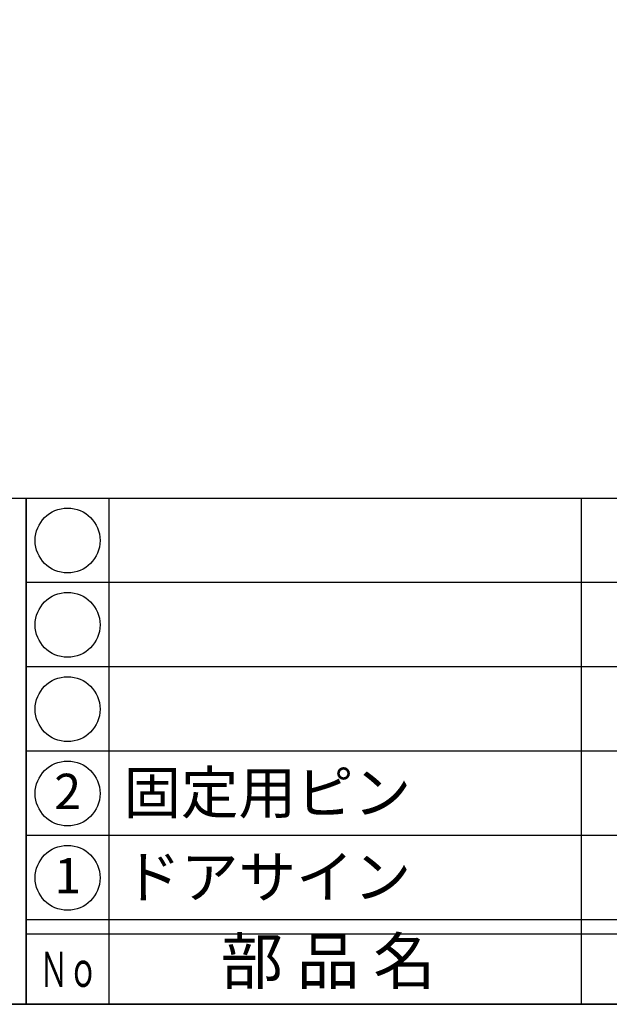
# Model space of a CAD drawing. Units: inches. Extents: x 315 to 701, y 220 to 483.
# Drawn here: x 344 to 386, y 220 to 290 of the extents above; entities that cross this region are included whole.
import ezdxf
from ezdxf.enums import TextEntityAlignment as Align

# ---------------------------------------------------------------- set-up
doc = ezdxf.new("R2010")
doc.units = ezdxf.units.IN
doc.header["$MEASUREMENT"] = 0
for name, color, linetype in [('図枠', 7, 'Continuous'), ('図枠-文字', 4, 'Continuous'), ('図枠-細線', 251, 'Continuous'), ('図枠-部品名称', 253, 'Continuous')]:
    doc.layers.add(name, color=color, linetype=linetype)
doc.styles.add('STD', font='TXT.shx', dxfattribs={"bigfont": 'bigfont.shx'})

# ---------------------------------------------------------------- blocks, each defined once
blk = doc.blocks.new('A$C0D3619B7')
for p, q in [((5.819, 37.052), (5.819, 1.052)), ((39.411, 37.052), (39.411, 1.052)), ((151.941, 7.052), (-0.059, 7.052))]:
    blk.add_line(p, q)
for centre in [(2.88, 34.052), (2.88, 28.052), (2.88, 22.052), (2.88, 16.052), (2.88, 10.052)]:
    blk.add_circle(centre, 2.309)
at = {"layer": '図枠'}
blk.add_lwpolyline([(-0.059, 37.052), (151.941, 37.052), (151.941, 1.052), (-0.059, 1.052)], close=True, dxfattribs=at)
at = {"layer": '図枠-細線'}
for p, q in [((151.941, 31.052), (-0.059, 31.052)), ((151.941, 25.052), (-0.059, 25.052)), ((151.941, 19.052), (-0.059, 19.052)), ((151.941, 13.052), (-0.059, 13.052)), ((151.941, 6.052), (-0.059, 6.052))]:
    blk.add_line(p, q, dxfattribs=at)
at = {"layer": '図枠-文字', "style": 'STD'}
blk.add_text('部 品 名', height=3.25, dxfattribs=at).set_placement((21.405, 3.702), align=Align.MIDDLE)
at = {"layer": '図枠-文字', "color": 4, "style": 'STD', "width": 0.862069}
blk.add_text('Ｎｏ', height=2.5, dxfattribs=at).set_placement((0.861, 2.294), (5.028, 2.294), align=Align.FIT)
blk = doc.blocks.new('A$C4581036F')
at = {"layer": '図枠'}
blk.add_lwpolyline([(-0.04, 36.152), (28.96, 36.152), (28.96, 0.152), (-0.04, 0.152)], close=True, dxfattribs=at)

msp = doc.modelspace()

# ---------------------------------------------------------------- linework, layer by layer
at = {"layer": '図枠', "color": 7}
msp.add_lwpolyline([(315.058, 219.641), (701.058, 219.641), (701.058, 482.641), (315.058, 482.641)], close=True, dxfattribs=at)

# ---------------------------------------------------------------- block references
at = {"layer": '図枠'}
for name, p in [('A$C4581036F', (315.098, 219.489)), ('A$C0D3619B7', (344.117, 218.589))]:
    msp.add_blockref(name, p, dxfattribs=at)

# ---------------------------------------------------------------- texts
at = {"layer": '図枠-部品名称', "style": 'STD'}
for s, p in [('2', (347.003, 234.459)), ('1', (347.003, 228.459))]:
    msp.add_text(s, height=2.519, dxfattribs=at).set_placement(p, align=Align.MIDDLE)
for s, p in [('固定用ピン', (350.967, 234.709)), ('ドアサイン', (350.967, 228.709))]:
    msp.add_text(s, height=3, dxfattribs=at).set_placement(p, align=Align.MIDDLE_LEFT)

doc.saveas('drawing.dxf')
